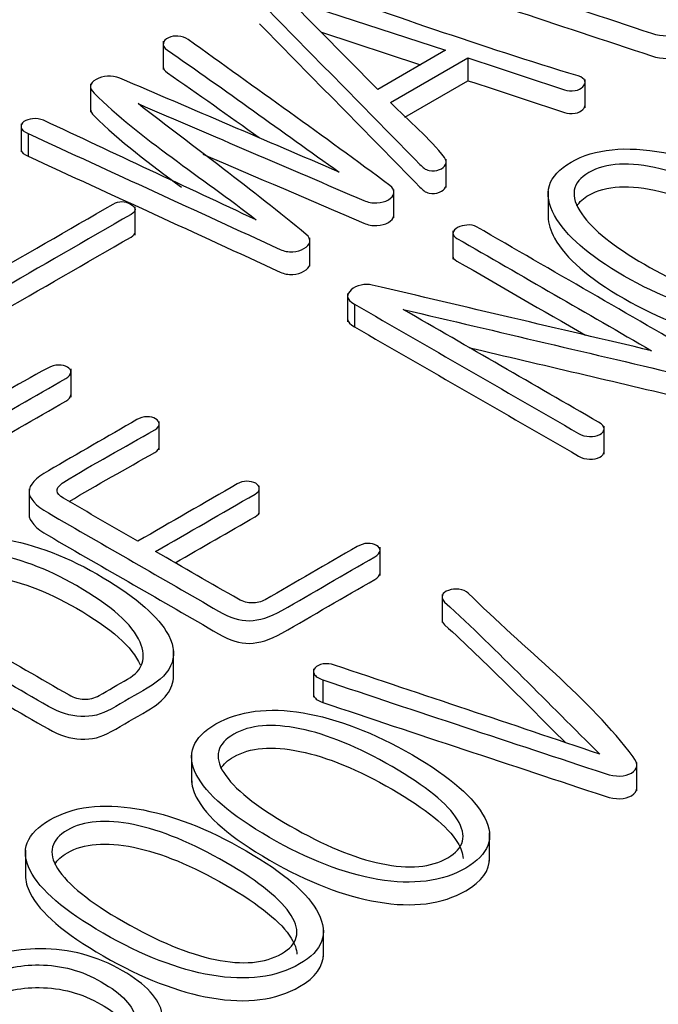
# Model space of a CAD drawing. Units: inches. Extents: x 10 to 292, y 10 to 200.
# Drawn here: x 218 to 220, y 130 to 133 of the extents above; entities that cross this region are included whole.
import ezdxf
from ezdxf.xclip import XClip

# ---------------------------------------------------------------- set-up
doc = ezdxf.new("R2010")
doc.units = ezdxf.units.IN
doc.header["$XCLIPFRAME"] = 2
doc.layers.add('6_9MH_8A-236', color=7, linetype='Continuous')

# ---------------------------------------------------------------- blocks, each defined once
blk = doc.blocks.new('SE1')
at = {"layer": '6_9MH_8A-236', "color": 7, "linetype": 'Continuous', "ltscale": 25.4}
for p, q in [((219.1844, 133.0475), (219.6365, 132.8987)), ((219.4412, 132.7859), (219.1844, 133.0475)), ((219.2792, 132.951), (219.5644, 132.8571)), ((218.8232, 132.9248), (218.8232, 132.8432)), ((219.6365, 132.8987), (219.4412, 132.7859)), ((219.4786, 132.748), (219.7013, 132.8766)), ((219.7013, 132.8766), (219.7013, 132.8112)), ((219.5195, 132.7063), (219.7013, 132.8112)), ((220.0391, 132.733), (220.0391, 132.8147)), ((218.6134, 132.8024), (218.6134, 132.7207)), ((218.4132, 132.6872), (218.4132, 132.6055)), ((218.4339, 132.6585), (218.4339, 132.5931)), ((219.6387, 132.5035), (219.6387, 132.5852)), ((219.4879, 132.4156), (219.4879, 132.4972)), ((219.9326, 132.4924), (219.9326, 132.4107)), ((218.7421, 132.366), (218.7421, 132.4476)), ((219.246, 132.2761), (219.246, 132.3577)), ((219.658, 132.3781), (219.658, 132.2965)), ((219.3545, 132.1977), (219.3545, 132.1161)), ((219.3746, 132.1665), (219.3746, 132.1011)), ((218.5572, 131.8983), (218.5572, 131.98)), ((218.8118, 131.7465), (218.8118, 131.8281)), ((220.0936, 131.7336), (220.0936, 131.8153)), ((219.1, 131.5611), (219.1, 131.6427)), ((218.4362, 131.6337), (218.4362, 131.5521)), ((219.4482, 131.3839), (219.4482, 131.4656)), ((219.6267, 131.3298), (219.6267, 131.2482)), ((218.8527, 131.0862), (218.8527, 131.1678)), ((219.2562, 131.1151), (219.2562, 131.0334)), ((219.2834, 131.0834), (219.2834, 131.0181)), ((218.9048, 130.869), (218.9048, 130.7873)), ((220.1881, 130.7632), (220.1881, 130.8448)), ((219.7637, 130.5605), (219.7637, 130.6422)), ((218.4258, 130.5924), (218.4258, 130.5108)), ((219.2847, 130.284), (219.2847, 130.3656))]:
    blk.add_line(p, q, dxfattribs=at)
for points, knots in [([(219.4175, 133.2184), (219.6874, 133.1271), (219.9598, 133.0381), (220.2309, 132.9479), (220.2621, 132.9375), (220.2884, 132.939), (220.3253, 132.9603), (220.3267, 132.9758), (220.3121, 132.9959)], [0, 0, 0, 0, 0.5, 0.5, 0.5, 0.746914, 0.746914, 1, 1, 1, 1]), ([(219.4175, 133.1531), (219.6874, 133.0618), (219.9598, 132.9728), (220.2309, 132.8826), (220.2621, 132.8722), (220.2884, 132.8737), (220.3169, 132.8901), (220.322, 132.8975), (220.322, 132.9062)], [0, 0, 0, 0, 0.5, 0.5, 0.5, 0.7469136, 0.7469136, 0.8859161, 0.8859161, 0.8859161, 0.8859161]), ([(219.7013, 132.8766), (219.794, 132.846), (219.8868, 132.8154), (219.9795, 132.7849), (219.9892, 132.7817), (219.9992, 132.7804), (220.0197, 132.7844), (220.0274, 132.7878), (220.0325, 132.7933), (220.0373, 132.7987), (220.0407, 132.8044), (220.0384, 132.8104), (220.036, 132.8167), (220.0302, 132.8215), (220.0188, 132.8249), (219.739, 132.9089), (219.471, 133.006), (219.1972, 133.0965), (219.1637, 133.1075), (219.1319, 133.1036), (219.1087, 133.0912), (219.085, 133.0786), (219.0831, 133.0612), (219.1005, 133.0406)], [0, 0, 0, 0, 0.333259, 0.333259, 0.333259, 0.510997, 0.510997, 0.666518, 0.666518, 0.666518, 0.666545, 0.666545, 0.666545, 0.666573, 0.666573, 0.666573, 0.999833, 0.999833, 0.999833, 0.999916, 0.999916, 0.999916, 1, 1, 1, 1]), ([(219.1005, 133.0406), (219.2546, 132.8837), (219.4088, 132.7267), (219.563, 132.5697), (219.5716, 132.561), (219.5781, 132.5542), (219.5895, 132.5523), (219.5998, 132.5507), (219.6096, 132.5507), (219.6191, 132.5547), (219.6273, 132.5581), (219.6337, 132.5621), (219.6369, 132.5692), (219.6399, 132.5758), (219.6392, 132.5826), (219.6342, 132.5892), (219.592, 132.6446), (219.5305, 132.6951), (219.4786, 132.748)], [0, 0, 0, 0, 0.49991, 0.49991, 0.49991, 0.499963, 0.499963, 0.499963, 0.500004, 0.500004, 0.500004, 0.500045, 0.500045, 0.500045, 0.50009, 0.50009, 0.50009, 1, 1, 1, 1]), ([(219.1005, 132.9753), (219.2546, 132.8183), (219.4088, 132.6614), (219.563, 132.5044), (219.5716, 132.4956), (219.5781, 132.4888), (219.5895, 132.487), (219.5998, 132.4853), (219.6096, 132.4854), (219.6191, 132.4894), (219.6273, 132.4928), (219.6337, 132.4968), (219.6369, 132.5039), (219.6381, 132.5064), (219.6387, 132.509), (219.6387, 132.5116)], [0, 0, 0, 0, 0.4999096, 0.4999096, 0.4999096, 0.4999635, 0.4999635, 0.4999635, 0.5000041, 0.5000041, 0.5000041, 0.5000451, 0.5000451, 0.5000451, 0.5000626, 0.5000626, 0.5000626, 0.5000626]), ([(218.7505, 132.7449), (218.9674, 132.6518), (219.1842, 132.5587), (219.4011, 132.4657), (219.413, 132.4605), (219.4257, 132.4578), (219.439, 132.4586), (219.4517, 132.4593), (219.4627, 132.4622), (219.4814, 132.473), (219.4869, 132.4794), (219.4878, 132.4867), (219.4887, 132.4944), (219.485, 132.502), (219.4759, 132.5089), (219.2864, 132.6511), (219.0884, 132.7895), (218.8947, 132.9298), (218.8866, 132.9356), (218.8769, 132.939), (218.8655, 132.9398), (218.8559, 132.9404), (218.8468, 132.939), (218.8381, 132.935), (218.8295, 132.9311), (218.8249, 132.9258), (218.8235, 132.9197), (218.8219, 132.9127), (218.8258, 132.9058), (218.8349, 132.8995), (219.0024, 132.7834), (219.1649, 132.6651), (219.3299, 132.5478)], [0, 0, 0, 0, 0.2499655, 0.2499655, 0.2499655, 0.2499918, 0.2499918, 0.2499918, 0.3780229, 0.3780229, 0.4999573, 0.4999573, 0.4999573, 0.4999836, 0.4999836, 0.4999836, 0.7499491, 0.7499491, 0.7499491, 0.7499714, 0.7499714, 0.7499714, 0.7499903, 0.7499903, 0.7499903, 0.7500101, 0.7500101, 0.7500101, 0.7500345, 0.7500345, 0.7500345, 1, 1, 1, 1]), ([(218.8232, 132.8514), (218.8232, 132.8454), (218.8271, 132.8396), (218.8349, 132.8341), (218.9241, 132.7724), (219.0119, 132.7099), (219.0994, 132.6473)], [0.7500136, 0.7500136, 0.7500136, 0.7500136, 0.7500345, 0.7500345, 0.7500345, 0.8831409, 0.8831409, 0.8831409, 0.8831409]), ([(219.3299, 132.5478), (219.1193, 132.638), (218.9087, 132.7282), (218.6981, 132.8183), (218.6741, 132.8286), (218.6497, 132.8257), (218.6297, 132.8147), (218.6101, 132.8039), (218.6082, 132.7902), (218.6237, 132.7749), (218.7556, 132.645), (218.9355, 132.5313), (219.0913, 132.4096)], [0, 0, 0, 0, 0.499899, 0.499899, 0.499899, 0.5, 0.5, 0.5, 0.500101, 0.500101, 0.500101, 1, 1, 1, 1]), ([(219.7013, 132.8112), (219.794, 132.7807), (219.8868, 132.7501), (219.9795, 132.7196), (219.9892, 132.7164), (219.9992, 132.7151), (220.0197, 132.719), (220.0274, 132.7225), (220.0325, 132.728), (220.0363, 132.7322), (220.0392, 132.7367), (220.0391, 132.7415)], [0, 0, 0, 0, 0.3332591, 0.3332591, 0.3332591, 0.5109973, 0.5109973, 0.6665182, 0.6665182, 0.6665182, 0.6665394, 0.6665394, 0.6665394, 0.6665394]), ([(218.4339, 132.6585), (218.676, 132.5471), (218.9181, 132.4358), (219.1602, 132.3245), (219.1714, 132.3194), (219.1835, 132.3169), (219.1967, 132.3176), (219.2086, 132.3184), (219.2195, 132.3219), (219.2382, 132.3327), (219.2437, 132.339), (219.2455, 132.3458), (219.2475, 132.3534), (219.2432, 132.3608), (219.235, 132.3677), (219.0808, 132.4963), (218.912, 132.6191), (218.7505, 132.7449)], [0, 0, 0, 0, 0.333311, 0.333311, 0.333311, 0.333344, 0.333344, 0.333344, 0.495935, 0.495935, 0.666655, 0.666655, 0.666655, 0.666689, 0.666689, 0.666689, 1, 1, 1, 1]), ([(218.6134, 132.7291), (218.6133, 132.723), (218.6168, 132.7164), (218.6237, 132.7096), (218.6969, 132.6375), (218.785, 132.5703), (218.8754, 132.5041)], [0.5000553, 0.5000553, 0.5000553, 0.5000553, 0.5001006, 0.5001006, 0.5001006, 0.7776474, 0.7776474, 0.7776474, 0.7776474]), ([(219.0913, 132.4096), (218.8868, 132.5054), (218.6823, 132.6011), (218.4777, 132.6969), (218.4682, 132.7014), (218.4577, 132.7027), (218.4463, 132.7014), (218.4363, 132.7002), (218.4285, 132.6975), (218.4216, 132.693), (218.4143, 132.6882), (218.4125, 132.6824), (218.4134, 132.6761), (218.4144, 132.6695), (218.4216, 132.6635), (218.4339, 132.6585)], [0, 0, 0, 0, 0.999662, 0.999662, 0.999662, 0.999748, 0.999748, 0.999748, 0.999823, 0.999823, 0.999823, 0.999902, 0.999902, 0.999902, 1, 1, 1, 1]), ([(218.4132, 132.6134), (218.4132, 132.6126), (218.4133, 132.6117), (218.4134, 132.6108), (218.4144, 132.6042), (218.4216, 132.5982), (218.4339, 132.5931)], [0.9998911824, 0.9998911824, 0.9998911824, 0.9998911824, 0.9999023456, 0.9999023456, 0.9999023456, 1, 1, 1, 1]), ([(219.9987, 132.5763), (219.9307, 132.5376), (219.9157, 132.4857), (219.9513, 132.4219), (219.9833, 132.3646), (220.0498, 132.3066), (220.2528, 132.1894), (220.3532, 132.1509), (220.4526, 132.1325), (220.5636, 132.1119), (220.6529, 132.1206), (220.7884, 132.1989), (220.8039, 132.2505), (220.7679, 132.3145), (220.7354, 132.3722), (220.6702, 132.4304), (220.4672, 132.5476), (220.3669, 132.586), (220.2665, 132.6039), (220.1557, 132.6237), (220.0671, 132.6153), (219.9987, 132.5763)], [0, 0, 0, 0, 0.000251, 0.000251, 0.000251, 0.167209, 0.167209, 0.333417, 0.333417, 0.333417, 0.499439, 0.499439, 0.666583, 0.666583, 0.666583, 0.832791, 0.832791, 0.999748, 0.999748, 0.999748, 1, 1, 1, 1]), ([(218.4339, 132.5931), (218.676, 132.4818), (218.9181, 132.3705), (219.1602, 132.2592), (219.1714, 132.2541), (219.1835, 132.2515), (219.1967, 132.2523), (219.2086, 132.253), (219.2195, 132.2565), (219.2382, 132.2673), (219.2437, 132.2737), (219.2455, 132.2805), (219.2458, 132.2816), (219.246, 132.2828), (219.246, 132.2839)], [0, 0, 0, 0, 0.3333107, 0.3333107, 0.3333107, 0.3333445, 0.3333445, 0.3333445, 0.495935, 0.495935, 0.6666551, 0.6666551, 0.6666551, 0.6666602, 0.6666602, 0.6666602, 0.6666602]), ([(218.9375, 132.5993), (219.0921, 132.533), (219.2466, 132.4667), (219.4011, 132.4004), (219.413, 132.3952), (219.4257, 132.3924), (219.439, 132.3932), (219.4517, 132.394), (219.4627, 132.3969), (219.4814, 132.4077), (219.4869, 132.414), (219.4878, 132.4214), (219.4879, 132.4221), (219.4879, 132.4228), (219.4879, 132.4235)], [0.0718477, 0.0718477, 0.0718477, 0.0718477, 0.2499655, 0.2499655, 0.2499655, 0.2499918, 0.2499918, 0.2499918, 0.3780229, 0.3780229, 0.4999573, 0.4999573, 0.4999573, 0.4999597, 0.4999597, 0.4999597, 0.4999597]), ([(220.0503, 132.5465), (220.0986, 132.5744), (220.1675, 132.5779), (220.2555, 132.5571), (220.3361, 132.538), (220.4202, 132.5041), (220.5945, 132.4035), (220.6538, 132.355), (220.6857, 132.3087), (220.7211, 132.2573), (220.7158, 132.2181), (220.6182, 132.1617), (220.5493, 132.1578), (220.4599, 132.1783), (220.3799, 132.1967), (220.2966, 132.2315), (220.1223, 132.3321), (220.0626, 132.3803), (220.0297, 132.4267), (219.9935, 132.4778), (220.001, 132.5181), (220.0503, 132.5465)], [0, 0, 0, 0, 0.000194, 0.000194, 0.000194, 0.167668, 0.167668, 0.333397, 0.333397, 0.333397, 0.498442, 0.498442, 0.666601, 0.666601, 0.666601, 0.83233, 0.83233, 0.999804, 0.999804, 0.999804, 1, 1, 1, 1]), ([(220.0503, 132.4812), (220.0986, 132.5091), (220.1675, 132.5126), (220.2555, 132.4917), (220.3361, 132.4727), (220.4202, 132.4388), (220.5945, 132.3382), (220.6538, 132.2897), (220.6857, 132.2434), (220.7003, 132.2223), (220.708, 132.2032), (220.7086, 132.1861)], [0, 0, 0, 0, 0.0001938, 0.0001938, 0.0001938, 0.1676678, 0.1676678, 0.3333973, 0.3333973, 0.3333973, 0.401258, 0.401258, 0.401258, 0.401258]), ([(218.6789, 132.4554), (218.5483, 132.38), (218.4177, 132.3046), (218.2871, 132.2291), (218.2752, 132.2223), (218.2779, 132.2139), (218.2939, 132.2036), (218.3102, 132.1931), (218.3263, 132.1923), (218.3386, 132.1994), (218.4692, 132.2748), (218.5999, 132.3502), (218.7305, 132.4256), (218.7464, 132.4349), (218.746, 132.4446), (218.7291, 132.4549), (218.7127, 132.4649), (218.6953, 132.4649), (218.6789, 132.4554)], [0, 0, 0, 0, 0.49985, 0.49985, 0.49985, 0.499919, 0.499919, 0.499919, 0.49999, 0.49999, 0.49999, 0.99984, 0.99984, 0.99984, 0.99992, 0.99992, 0.99992, 1, 1, 1, 1]), ([(219.9326, 132.4189), (219.9326, 132.3996), (219.9389, 132.3788), (219.9513, 132.3566), (219.9833, 132.2992), (220.0498, 132.2413), (220.2528, 132.1241), (220.3532, 132.0856), (220.4526, 132.0672), (220.5636, 132.0466), (220.6529, 132.0553), (220.7656, 132.1204), (220.7876, 132.1519), (220.7867, 132.1889)], [0.0001638, 0.0001638, 0.0001638, 0.0001638, 0.0002514, 0.0002514, 0.0002514, 0.1672085, 0.1672085, 0.333417, 0.333417, 0.333417, 0.4994388, 0.4994388, 0.6104368, 0.6104368, 0.6104368, 0.6104368]), ([(219.5147, 132.1515), (219.7878, 132.0872), (220.0609, 132.0229), (220.334, 131.9587), (220.3575, 131.9531), (220.3774, 131.9584), (220.3919, 131.9716), (220.4074, 131.9855), (220.4034, 131.9987), (220.3824, 132.0108), (220.1637, 132.1371), (219.945, 132.2633), (219.7264, 132.3896), (219.7181, 132.3943), (219.709, 132.3959), (219.6981, 132.3948), (219.6885, 132.3939), (219.6798, 132.3917), (219.6716, 132.3874), (219.6639, 132.3835), (219.6602, 132.3782), (219.6584, 132.3724), (219.6565, 132.3665), (219.6616, 132.3611), (219.6698, 132.3564), (219.8568, 132.2484), (220.0439, 132.1404), (220.2309, 132.0324)], [0, 0, 0, 0, 0.333256, 0.333256, 0.333256, 0.333317, 0.333317, 0.333317, 0.333384, 0.333384, 0.333384, 0.66664, 0.66664, 0.66664, 0.666667, 0.666667, 0.666667, 0.666692, 0.666692, 0.666692, 0.666717, 0.666717, 0.666717, 0.666744, 0.666744, 0.666744, 1, 1, 1, 1]), ([(218.2797, 132.1542), (218.28, 132.1494), (218.2848, 132.1442), (218.2939, 132.1383), (218.3102, 132.1278), (218.3263, 132.127), (218.3386, 132.1341), (218.4692, 132.2095), (218.5999, 132.2849), (218.7305, 132.3603), (218.7383, 132.3648), (218.7422, 132.3695), (218.7421, 132.3742)], [0.4998793, 0.4998793, 0.4998793, 0.4998793, 0.499919, 0.499919, 0.499919, 0.4999905, 0.4999905, 0.4999905, 0.9998401, 0.9998401, 0.9998401, 0.9998792, 0.9998792, 0.9998792, 0.9998792]), ([(217.8564, 132.3482), (217.7712, 132.299), (217.6861, 132.2499), (217.6009, 132.2007), (217.564, 132.1794), (217.5457, 132.1594), (217.5453, 132.1407), (217.5448, 132.1212), (217.5635, 132.1006), (217.6009, 132.079), (217.7646, 131.9846), (217.9282, 131.8901), (218.0918, 131.7956), (218.1242, 131.7769), (218.1538, 131.7677), (218.1803, 131.7682), (218.209, 131.7688), (218.2401, 131.778), (218.2743, 131.7977), (218.3635, 131.8493), (218.4528, 131.9008), (218.5421, 131.9523), (218.5512, 131.9576), (218.5562, 131.9637), (218.5571, 131.9705), (218.5579, 131.9763), (218.5535, 131.981), (218.5398, 131.9889), (218.5316, 131.991), (218.5215, 131.991), (218.5101, 131.991), (218.5001, 131.9871), (218.4905, 131.9821), (218.398, 131.9338), (218.3138, 131.8801), (218.2255, 131.8291), (218.2136, 131.8222), (218.2013, 131.8188), (218.1885, 131.8193), (218.1759, 131.8198), (218.1625, 131.8222), (218.1493, 131.8299), (218.0696, 131.8759), (217.9899, 131.9219), (217.9102, 131.9679)], [0, 0, 0, 0, 0.166623, 0.166623, 0.166623, 0.166674, 0.166674, 0.166674, 0.166727, 0.166727, 0.166727, 0.33335, 0.33335, 0.33335, 0.333394, 0.333394, 0.333394, 0.333441, 0.333441, 0.333441, 0.500064, 0.500064, 0.500064, 0.500079, 0.500079, 0.500079, 0.583391, 0.583391, 0.666702, 0.666702, 0.666702, 0.666717, 0.666717, 0.666717, 0.83334, 0.83334, 0.83334, 0.833358, 0.833358, 0.833358, 0.833377, 0.833377, 0.833377, 1, 1, 1, 1]), ([(219.658, 132.305), (219.6578, 132.2999), (219.6625, 132.2952), (219.6698, 132.291), (219.7932, 132.2198), (219.9166, 132.1485), (220.04, 132.0773)], [0.6667205, 0.6667205, 0.6667205, 0.6667205, 0.6667439, 0.6667439, 0.6667439, 0.8866197, 0.8866197, 0.8866197, 0.8866197]), ([(220.2309, 132.0324), (219.9625, 132.0955), (219.6941, 132.1587), (219.4257, 132.2218), (219.415, 132.2243), (219.4043, 132.2241), (219.3933, 132.2215), (219.3814, 132.2186), (219.3714, 132.2147), (219.365, 132.2083), (219.3584, 132.2018), (219.3541, 132.1952), (219.3546, 132.1886), (219.3551, 132.1804), (219.3628, 132.1733), (219.3746, 132.1665)], [0, 0, 0, 0, 0.999614, 0.999614, 0.999614, 0.9997, 0.9997, 0.9997, 0.999795, 0.999795, 0.999795, 0.999887, 0.999887, 0.999887, 1, 1, 1, 1]), ([(219.3746, 132.1665), (219.5896, 132.0423), (219.8047, 131.9182), (220.0197, 131.794), (220.0297, 131.7882), (220.0407, 131.7851), (220.0635, 131.7846), (220.0731, 131.7864), (220.0813, 131.7906), (220.089, 131.7946), (220.0931, 131.8001), (220.0936, 131.8062), (220.0941, 131.8133), (220.0886, 131.8201), (220.0781, 131.8262), (219.8903, 131.9346), (219.7025, 132.043), (219.5147, 132.1515)], [0, 0, 0, 0, 0.333314, 0.333314, 0.333314, 0.49997, 0.49997, 0.666627, 0.666627, 0.666627, 0.666653, 0.666653, 0.666653, 0.666686, 0.666686, 0.666686, 1, 1, 1, 1]), ([(219.3746, 132.1011), (219.5896, 131.977), (219.8047, 131.8529), (220.0197, 131.7287), (220.0297, 131.7229), (220.0407, 131.7198), (220.0635, 131.7192), (220.0731, 131.7211), (220.0813, 131.7253), (220.089, 131.7292), (220.0931, 131.7348), (220.0936, 131.7408)], [0, 0, 0, 0, 0.3333135, 0.3333135, 0.3333135, 0.4999703, 0.4999703, 0.6666271, 0.6666271, 0.6666271, 0.6666529, 0.6666529, 0.6666529, 0.6666529]), ([(219.7057, 132.0412), (219.9151, 131.9919), (220.1246, 131.9426), (220.334, 131.8933), (220.3575, 131.8878), (220.3774, 131.8931), (220.3919, 131.9062), (220.3983, 131.912), (220.4014, 131.9176), (220.4013, 131.9231)], [0.0776762, 0.0776762, 0.0776762, 0.0776762, 0.3332561, 0.3332561, 0.3332561, 0.3333169, 0.3333169, 0.3333169, 0.3333448, 0.3333448, 0.3333448, 0.3333448]), ([(218.0881, 131.7324), (218.0893, 131.7317), (218.0906, 131.731), (218.0918, 131.7303), (218.1242, 131.7116), (218.1538, 131.7024), (218.1803, 131.7029), (218.209, 131.7035), (218.2401, 131.7127), (218.2743, 131.7324), (218.3635, 131.7839), (218.4528, 131.8355), (218.5421, 131.887), (218.5512, 131.8923), (218.5562, 131.8983), (218.5571, 131.9052), (218.5572, 131.9055), (218.5572, 131.9059), (218.5572, 131.9063)], [0.3320879, 0.3320879, 0.3320879, 0.3320879, 0.3333501, 0.3333501, 0.3333501, 0.3333942, 0.3333942, 0.3333942, 0.3334411, 0.3334411, 0.3334411, 0.500064, 0.500064, 0.500064, 0.5000792, 0.5000792, 0.5000792, 0.5053052, 0.5053052, 0.5053052, 0.5053052]), ([(218.7501, 131.483), (218.6785, 131.5243), (218.6068, 131.5657), (218.5352, 131.607), (218.5238, 131.6136), (218.5174, 131.621), (218.517, 131.6286), (218.5165, 131.637), (218.5238, 131.6452), (218.5361, 131.6529), (218.6203, 131.7051), (218.711, 131.7538), (218.7984, 131.8043), (218.8076, 131.8096), (218.8126, 131.8151), (218.8117, 131.8214), (218.8108, 131.8272), (218.8085, 131.8317), (218.7943, 131.8399), (218.7866, 131.8417), (218.7761, 131.842), (218.7661, 131.8422), (218.756, 131.8388), (218.7474, 131.8338)], [0, 0, 0, 0, 0.333289, 0.333289, 0.333289, 0.333325, 0.333325, 0.333325, 0.333365, 0.333365, 0.333365, 0.666654, 0.666654, 0.666654, 0.666683, 0.666683, 0.666683, 0.838703, 0.838703, 0.999972, 0.999972, 0.999972, 1, 1, 1, 1]), ([(218.7474, 131.8338), (218.6622, 131.7846), (218.577, 131.7355), (218.4919, 131.6863), (218.4549, 131.665), (218.4367, 131.645), (218.4362, 131.6263), (218.4358, 131.6068), (218.4549, 131.586), (218.4919, 131.5646), (218.6555, 131.4702), (218.8191, 131.3757), (218.9828, 131.2812), (219.0151, 131.2625), (219.0448, 131.2533), (219.0713, 131.2538), (219.0999, 131.2544), (219.131, 131.2636), (219.1652, 131.2833), (219.2545, 131.3349), (219.3438, 131.3864), (219.433, 131.4379), (219.4421, 131.4432), (219.4472, 131.4493), (219.4481, 131.4561), (219.4488, 131.4619), (219.4444, 131.4666), (219.4307, 131.4745), (219.4225, 131.4767), (219.4125, 131.4767), (219.4011, 131.4767), (219.3911, 131.4727), (219.3819, 131.4674), (219.2936, 131.4164), (219.2052, 131.3654), (219.1169, 131.3144), (219.105, 131.3076), (219.0922, 131.3044), (219.0795, 131.3049), (219.0668, 131.3054), (219.0535, 131.3078), (219.0402, 131.3155), (218.9606, 131.3615), (218.8809, 131.4075), (218.8012, 131.4535)], [0, 0, 0, 0, 0.166623, 0.166623, 0.166623, 0.166674, 0.166674, 0.166674, 0.166727, 0.166727, 0.166727, 0.33335, 0.33335, 0.33335, 0.333394, 0.333394, 0.333394, 0.333441, 0.333441, 0.333441, 0.500064, 0.500064, 0.500064, 0.500079, 0.500079, 0.500079, 0.583391, 0.583391, 0.666702, 0.666702, 0.666702, 0.666717, 0.666717, 0.666717, 0.83334, 0.83334, 0.83334, 0.833358, 0.833358, 0.833358, 0.833377, 0.833377, 0.833377, 1, 1, 1, 1]), ([(218.552, 131.5973), (218.6317, 131.6459), (218.7165, 131.6917), (218.7984, 131.739), (218.8076, 131.7443), (218.8126, 131.7498), (218.8117, 131.7561)], [0.3542378, 0.3542378, 0.3542378, 0.3542378, 0.6666543, 0.6666543, 0.6666543, 0.6666834, 0.6666834, 0.6666834, 0.6666834]), ([(218.8012, 131.4535), (218.8967, 131.5086), (218.9922, 131.5637), (219.0877, 131.6189), (219.0963, 131.6239), (219.1005, 131.6294), (219.1, 131.6355), (219.0996, 131.6413), (219.0963, 131.646), (219.0895, 131.65), (219.0827, 131.6539), (219.0735, 131.6555), (219.0644, 131.656), (219.0541, 131.6566), (219.0448, 131.6531), (219.0366, 131.6484), (218.9411, 131.5932), (218.8456, 131.5381), (218.7501, 131.483)], [0, 0, 0, 0, 0.4999236, 0.4999236, 0.4999236, 0.499965, 0.499965, 0.499965, 0.5000009, 0.5000009, 0.5000009, 0.500036, 0.500036, 0.500036, 0.5000764, 0.5000764, 0.5000764, 1, 1, 1, 1]), ([(218.4362, 131.5609), (218.4358, 131.5415), (218.4549, 131.5206), (218.4919, 131.4993), (218.6555, 131.4048), (218.8191, 131.3104), (218.9828, 131.2159), (219.0151, 131.1972), (219.0448, 131.188), (219.0713, 131.1885), (219.0999, 131.1891), (219.131, 131.1983), (219.1652, 131.218), (219.2545, 131.2695), (219.3438, 131.3211), (219.433, 131.3726), (219.4421, 131.3779), (219.4472, 131.3839), (219.4481, 131.3908), (219.4481, 131.3912), (219.4482, 131.3915), (219.4482, 131.3919)], [0.1666745, 0.1666745, 0.1666745, 0.1666745, 0.1667272, 0.1667272, 0.1667272, 0.3333501, 0.3333501, 0.3333501, 0.3333942, 0.3333942, 0.3333942, 0.3334411, 0.3334411, 0.3334411, 0.500064, 0.500064, 0.500064, 0.5000792, 0.5000792, 0.5000792, 0.5053052, 0.5053052, 0.5053052, 0.5053052]), ([(218.8578, 131.4208), (218.9344, 131.4651), (219.011, 131.5093), (219.0877, 131.5536), (219.0963, 131.5586), (219.1005, 131.5641), (219.1, 131.5702)], [0.098711, 0.098711, 0.098711, 0.098711, 0.4999236, 0.4999236, 0.4999236, 0.499965, 0.499965, 0.499965, 0.499965]), ([(218.0895, 131.454), (218.0593, 131.4365), (218.029, 131.4191), (217.9987, 131.4016), (217.9677, 131.3837), (217.9508, 131.366), (217.9481, 131.3487), (217.9453, 131.3311), (217.9595, 131.3141), (217.9873, 131.2981), (218.1555, 131.201), (218.3237, 131.1039), (218.4919, 131.0068), (218.5234, 130.9886), (218.5544, 130.9791), (218.6164, 130.976), (218.6456, 130.9833), (218.673, 130.9991), (218.7077, 131.0192), (218.7423, 131.0392), (218.777, 131.0592), (218.8536, 131.1034), (218.8724, 131.158), (218.8318, 131.223), (218.7994, 131.2749), (218.7328, 131.3302), (218.5334, 131.4453), (218.4358, 131.4801), (218.3395, 131.4925), (218.2396, 131.5053), (218.1561, 131.4925), (218.0895, 131.454)], [0, 0, 0, 0, 0.199918, 0.199918, 0.199918, 0.199973, 0.199973, 0.199973, 0.200024, 0.200024, 0.200024, 0.399942, 0.399942, 0.399942, 0.499901, 0.499901, 0.59986, 0.59986, 0.59986, 0.799778, 0.799778, 0.799778, 0.79994, 0.79994, 0.79994, 0.901501, 0.901501, 0.999859, 0.999859, 0.999859, 1, 1, 1, 1]), ([(218.7204, 131.0855), (218.6931, 131.0697), (218.6657, 131.0539), (218.6383, 131.0381), (218.6246, 131.0302), (218.6105, 131.0268), (218.595, 131.0273), (218.5804, 131.0278), (218.5658, 131.0315), (218.5516, 131.0397), (218.3859, 131.1354), (218.2201, 131.2311), (218.0544, 131.3268), (218.0421, 131.3339), (218.0357, 131.3418), (218.0352, 131.3505), (218.0348, 131.3592), (218.0421, 131.3671), (218.0548, 131.375), (218.0833, 131.3926), (218.1138, 131.4091), (218.1433, 131.4261), (218.1881, 131.4519), (218.2483, 131.4593), (218.3231, 131.4477), (218.4022, 131.4354), (218.486, 131.4053), (218.673, 131.2973), (218.7346, 131.2428), (218.7565, 131.1917), (218.7759, 131.1463), (218.7647, 131.1111), (218.7204, 131.0855)], [0, 0, 0, 0, 0.249905, 0.249905, 0.249905, 0.249937, 0.249937, 0.249937, 0.249969, 0.249969, 0.249969, 0.499874, 0.499874, 0.499874, 0.499904, 0.499904, 0.499904, 0.499934, 0.499934, 0.499934, 0.74984, 0.74984, 0.74984, 0.749966, 0.749966, 0.749966, 0.866385, 0.866385, 0.999871, 0.999871, 0.999871, 1, 1, 1, 1]), ([(218.0352, 131.2852), (218.0348, 131.2939), (218.0421, 131.3018), (218.0548, 131.3097), (218.0833, 131.3273), (218.1138, 131.3437), (218.1433, 131.3608), (218.1881, 131.3866), (218.2483, 131.394), (218.3231, 131.3824), (218.4022, 131.3701), (218.486, 131.34), (218.673, 131.232), (218.7346, 131.1774), (218.7565, 131.1264)], [0.4999038, 0.4999038, 0.4999038, 0.4999038, 0.4999344, 0.4999344, 0.4999344, 0.7498398, 0.7498398, 0.7498398, 0.7499659, 0.7499659, 0.7499659, 0.8663853, 0.8663853, 0.9998714, 0.9998714, 0.9998714, 0.9998714]), ([(219.2834, 131.0834), (219.5533, 130.9921), (219.8257, 130.9031), (220.0968, 130.8129), (220.128, 130.8025), (220.1543, 130.804), (220.1912, 130.8253), (220.193, 130.8406), (220.178, 130.8609), (220.0547, 131.027), (219.8608, 131.1757), (219.7022, 131.3331), (219.6958, 131.3394), (219.6867, 131.3431), (219.6753, 131.3444), (219.6651, 131.3456), (219.6552, 131.345), (219.6452, 131.3413), (219.6362, 131.338), (219.6301, 131.3336), (219.6278, 131.3276), (219.6254, 131.3211), (219.6264, 131.3147), (219.6342, 131.3076), (219.7907, 131.164), (219.9326, 131.0152), (220.0817, 130.869)], [0, 0, 0, 0, 0.249979, 0.249979, 0.249979, 0.373425, 0.373425, 0.499957, 0.499957, 0.499957, 0.749936, 0.749936, 0.749936, 0.749958, 0.749958, 0.749958, 0.749978, 0.749978, 0.749978, 0.749998, 0.749998, 0.749998, 0.750021, 0.750021, 0.750021, 1, 1, 1, 1]), ([(217.9478, 131.2792), (217.9476, 131.2631), (217.9617, 131.2476), (217.9873, 131.2328), (218.1555, 131.1357), (218.3237, 131.0386), (218.4919, 130.9415), (218.5234, 130.9233), (218.5544, 130.9138), (218.6164, 130.9106), (218.6456, 130.918), (218.673, 130.9338), (218.7077, 130.9538), (218.7423, 130.9739), (218.777, 130.9939), (218.8273, 131.0229), (218.8527, 131.0564), (218.8527, 131.0944)], [0.1999767, 0.1999767, 0.1999767, 0.1999767, 0.2000236, 0.2000236, 0.2000236, 0.3999418, 0.3999418, 0.3999418, 0.4999009, 0.4999009, 0.59986, 0.59986, 0.59986, 0.7997782, 0.7997782, 0.7997782, 0.7998846, 0.7998846, 0.7998846, 0.7998846]), ([(219.6267, 131.2566), (219.6266, 131.252), (219.6287, 131.2473), (219.6342, 131.2422), (219.7553, 131.1312), (219.8676, 131.017), (219.9813, 130.9033)], [0.7500047, 0.7500047, 0.7500047, 0.7500047, 0.7500214, 0.7500214, 0.7500214, 0.9433897, 0.9433897, 0.9433897, 0.9433897]), ([(220.0817, 130.869), (219.8269, 130.9545), (219.572, 131.0401), (219.3171, 131.1256), (219.3056, 131.1294), (219.2943, 131.1308), (219.2838, 131.129), (219.2736, 131.1272), (219.2661, 131.124), (219.261, 131.1179), (219.2565, 131.1124), (219.2546, 131.1069), (219.2578, 131.1008), (219.2617, 131.0935), (219.2702, 131.0879), (219.2834, 131.0834)], [0, 0, 0, 0, 0.9996471, 0.9996471, 0.9996471, 0.9997369, 0.9997369, 0.9997369, 0.999817, 0.999817, 0.999817, 0.9998962, 0.9998962, 0.9998962, 1, 1, 1, 1]), ([(219.2562, 131.0416), (219.2562, 131.0396), (219.2567, 131.0376), (219.2578, 131.0355), (219.2617, 131.0281), (219.2702, 131.0226), (219.2834, 131.0181)], [0.9998687113, 0.9998687113, 0.9998687113, 0.9998687113, 0.9998961883, 0.9998961883, 0.9998961883, 1, 1, 1, 1]), ([(219.2834, 131.0181), (219.5533, 130.9267), (219.8257, 130.8378), (220.0968, 130.7476), (220.128, 130.7372), (220.1543, 130.7386), (220.1832, 130.7554), (220.1884, 130.763), (220.188, 130.7722)], [0, 0, 0, 0, 0.2499786, 0.2499786, 0.2499786, 0.3734249, 0.3734249, 0.4457622, 0.4457622, 0.4457622, 0.4457622]), ([(218.975, 130.9559), (218.9075, 130.917), (218.8888, 130.8682), (218.9184, 130.81), (218.9472, 130.7536), (219.0174, 130.6933), (219.2405, 130.5646), (219.3445, 130.5245), (219.4417, 130.5079), (219.543, 130.4906), (219.6274, 130.5013), (219.7615, 130.5788), (219.7797, 130.6272), (219.7496, 130.6857), (219.7206, 130.7421), (219.6525, 130.8024), (219.4294, 130.9312), (219.3249, 130.9715), (219.2264, 130.9878), (219.1254, 131.0046), (219.0416, 130.9944), (218.975, 130.9559)], [0, 0, 0, 0, 0.000239, 0.000239, 0.000239, 0.167167, 0.167167, 0.333414, 0.333414, 0.333414, 0.501134, 0.501134, 0.666588, 0.666588, 0.666588, 0.832835, 0.832835, 0.999762, 0.999762, 0.999762, 1, 1, 1, 1]), ([(219.0261, 130.9264), (219.0726, 130.9533), (219.1365, 130.9586), (219.2168, 130.9422), (219.2963, 130.9261), (219.3847, 130.8896), (219.5804, 130.7766), (219.6429, 130.7257), (219.6712, 130.6799), (219.6996, 130.6338), (219.6903, 130.5972), (219.595, 130.5422), (219.5316, 130.5366), (219.4517, 130.5532), (219.3727, 130.5697), (219.2852, 130.6062), (219.0895, 130.7192), (219.0261, 130.77), (218.9974, 130.8156), (218.9682, 130.8617), (218.9786, 130.8991), (219.0261, 130.9264)], [0, 0, 0, 0, 0.000179, 0.000179, 0.000179, 0.167174, 0.167174, 0.333393, 0.333393, 0.333393, 0.497608, 0.497608, 0.666606, 0.666606, 0.666606, 0.832824, 0.832824, 0.999819, 0.999819, 0.999819, 1, 1, 1, 1]), ([(219.0261, 130.8611), (219.0726, 130.888), (219.1365, 130.8933), (219.2168, 130.8769), (219.2963, 130.8608), (219.3847, 130.8242), (219.5804, 130.7113), (219.6429, 130.6604), (219.6712, 130.6146), (219.6814, 130.5979), (219.6868, 130.5825), (219.6872, 130.5683)], [0, 0, 0, 0, 0.0001795, 0.0001795, 0.0001795, 0.1671744, 0.1671744, 0.3333927, 0.3333927, 0.3333927, 0.3927272, 0.3927272, 0.3927272, 0.3927272]), ([(218.9048, 130.7954), (218.9048, 130.7794), (218.9094, 130.7625), (218.9184, 130.7447), (218.9472, 130.6883), (219.0174, 130.628), (219.2405, 130.4992), (219.3445, 130.4592), (219.4417, 130.4426), (219.543, 130.4253), (219.6274, 130.436), (219.7413, 130.5018), (219.7643, 130.5335), (219.7637, 130.5701)], [0.000166, 0.000166, 0.000166, 0.000166, 0.0002391, 0.0002391, 0.0002391, 0.167167, 0.167167, 0.3334135, 0.3334135, 0.3334135, 0.501134, 0.501134, 0.616515, 0.616515, 0.616515, 0.616515]), ([(218.496, 130.6794), (218.4285, 130.6404), (218.4098, 130.5917), (218.4394, 130.5335), (218.4682, 130.477), (218.5384, 130.4168), (218.7615, 130.288), (218.8655, 130.248), (218.9627, 130.2314), (219.064, 130.2141), (219.1484, 130.2248), (219.2825, 130.3022), (219.3007, 130.3507), (219.2706, 130.4092), (219.2416, 130.4656), (219.1734, 130.5258), (218.9504, 130.6546), (218.8459, 130.6949), (218.7474, 130.7113), (218.6463, 130.728), (218.5626, 130.7178), (218.496, 130.6794)], [0, 0, 0, 0, 0.000239, 0.000239, 0.000239, 0.167167, 0.167167, 0.333414, 0.333414, 0.333414, 0.501134, 0.501134, 0.666588, 0.666588, 0.666588, 0.832835, 0.832835, 0.999762, 0.999762, 0.999762, 1, 1, 1, 1]), ([(218.5471, 130.6499), (218.5936, 130.6768), (218.6575, 130.682), (218.7378, 130.6657), (218.8173, 130.6495), (218.9057, 130.613), (219.1014, 130.5), (219.1639, 130.4492), (219.1921, 130.4034), (219.2206, 130.3572), (219.2113, 130.3207), (219.116, 130.2656), (219.0526, 130.2601), (218.9727, 130.2767), (218.8937, 130.2931), (218.8062, 130.3296), (218.6105, 130.4426), (218.5471, 130.4934), (218.5183, 130.539), (218.4892, 130.5852), (218.4996, 130.6225), (218.5471, 130.6499)], [0, 0, 0, 0, 0.000179, 0.000179, 0.000179, 0.167174, 0.167174, 0.333393, 0.333393, 0.333393, 0.497608, 0.497608, 0.666606, 0.666606, 0.666606, 0.832824, 0.832824, 0.999819, 0.999819, 0.999819, 1, 1, 1, 1]), ([(218.5471, 130.5846), (218.5936, 130.6114), (218.6575, 130.6167), (218.7378, 130.6004), (218.8173, 130.5842), (218.9057, 130.5477), (219.1014, 130.4347), (219.1639, 130.3839), (219.1921, 130.338), (219.2024, 130.3214), (219.2078, 130.3059), (219.2082, 130.2918)], [0, 0, 0, 0, 0.0001795, 0.0001795, 0.0001795, 0.1671744, 0.1671744, 0.3333927, 0.3333927, 0.3333927, 0.3927272, 0.3927272, 0.3927272, 0.3927272]), ([(218.4258, 130.5189), (218.4258, 130.5029), (218.4304, 130.4859), (218.4394, 130.4682), (218.4682, 130.4117), (218.5384, 130.3515), (218.7615, 130.2227), (218.8655, 130.1826), (218.9627, 130.166), (219.064, 130.1487), (219.1484, 130.1595), (219.2623, 130.2253), (219.2852, 130.2569), (219.2847, 130.2935)], [0.000166, 0.000166, 0.000166, 0.000166, 0.0002391, 0.0002391, 0.0002391, 0.167167, 0.167167, 0.3334135, 0.3334135, 0.3334135, 0.501134, 0.501134, 0.616515, 0.616515, 0.616515, 0.616515]), ([(217.8961, 130.3135), (217.9896, 130.2404), (218.0831, 130.1673), (218.1767, 130.0941), (218.1931, 130.0813), (218.2095, 130.0768), (218.2296, 130.0815), (218.2505, 130.0864), (218.2592, 130.0981), (218.256, 130.1152), (218.253, 130.1316), (218.2547, 130.1502), (218.2642, 130.1721), (218.2742, 130.1949), (218.2898, 130.2116), (218.3541, 130.2488), (218.4066, 130.2617), (218.4659, 130.2611), (218.5293, 130.2606), (218.5886, 130.2445), (218.7054, 130.1771), (218.7382, 130.1418), (218.7428, 130.106), (218.7472, 130.0715), (218.7245, 130.0396), (218.6356, 129.9883), (218.5945, 129.9746), (218.5507, 129.9704), (218.5101, 129.9664), (218.4718, 129.9706), (218.4349, 129.9835), (218.4223, 129.9879), (218.4102, 129.9888), (218.3993, 129.9867), (218.3894, 129.9848), (218.3815, 129.9817), (218.3751, 129.9759), (218.369, 129.9704), (218.3678, 129.9643), (218.3701, 129.9582), (218.3727, 129.9514), (218.3792, 129.9461), (218.3911, 129.9419), (218.4397, 129.9246), (218.4942, 129.9177), (218.5562, 129.925), (218.6174, 129.9323), (218.6725, 129.9501), (218.7975, 130.0222), (218.8304, 130.0691), (218.8203, 130.1197), (218.8116, 130.1637), (218.7734, 130.2053), (218.6328, 130.2864), (218.5539, 130.3077), (218.4682, 130.3077), (218.392, 130.3077), (218.3267, 130.2919), (218.2469, 130.2459), (218.2273, 130.2298), (218.2136, 130.2119), (218.2001, 130.1942), (218.1931, 130.1753), (218.1917, 130.156)], [0, 0, 0, 0, 0.142817, 0.142817, 0.142817, 0.142842, 0.142842, 0.142842, 0.142868, 0.142868, 0.142868, 0.142904, 0.142904, 0.142904, 0.186458, 0.186458, 0.285721, 0.285721, 0.285721, 0.353224, 0.353224, 0.428538, 0.428538, 0.428538, 0.509834, 0.509834, 0.571355, 0.571355, 0.571355, 0.571399, 0.571399, 0.571399, 0.571413, 0.571413, 0.571413, 0.571424, 0.571424, 0.571424, 0.571436, 0.571436, 0.571436, 0.571449, 0.571449, 0.571449, 0.571513, 0.571513, 0.571513, 0.627806, 0.627806, 0.71433, 0.71433, 0.71433, 0.78342, 0.78342, 0.857147, 0.857147, 0.857147, 0.955079, 0.955079, 0.999964, 0.999964, 0.999964, 1, 1, 1, 1]), ([(217.8961, 130.2482), (217.9896, 130.1751), (218.0831, 130.102), (218.1767, 130.0288), (218.1931, 130.016), (218.2095, 130.0114), (218.2296, 130.0162), (218.2505, 130.0211), (218.2592, 130.0328), (218.256, 130.0499), (218.253, 130.0663), (218.2547, 130.0849), (218.2642, 130.1068), (218.2742, 130.1296), (218.2898, 130.1463), (218.3541, 130.1834), (218.4066, 130.1963), (218.4659, 130.1958), (218.5293, 130.1952), (218.5886, 130.1792), (218.6908, 130.1202), (218.721, 130.0932), (218.7348, 130.0661)], [0, 0, 0, 0, 0.1428172, 0.1428172, 0.1428172, 0.1428416, 0.1428416, 0.1428416, 0.142868, 0.142868, 0.142868, 0.1429037, 0.1429037, 0.1429037, 0.1864579, 0.1864579, 0.2857209, 0.2857209, 0.2857209, 0.3532244, 0.3532244, 0.410686, 0.410686, 0.410686, 0.410686])]:
    blk.add_open_spline(points, degree=3, knots=knots, dxfattribs=at)
for points in [[(220.0154, 132.4495), (220.0225, 132.4613), (220.0341, 132.4719), (220.0503, 132.4812)], [(219.3546, 132.1233), (219.3551, 132.1151), (219.3628, 132.108), (219.3746, 132.1011)], [(218.9891, 130.8273), (218.9964, 130.8398), (219.0088, 130.8511), (219.0261, 130.8611)], [(218.5101, 130.5507), (218.5174, 130.5633), (218.5298, 130.5746), (218.5471, 130.5846)]]:
    blk.add_open_spline(points, degree=3, dxfattribs=at)

msp = doc.modelspace()

# ---------------------------------------------------------------- block references
ref = msp.add_blockref('SE1', (0, 0))
XClip(ref).set_block_clipping_path([(142.6576975879, 70.6018291106), (268.4084567669, 178.880918874)])

doc.saveas('drawing.dxf')
